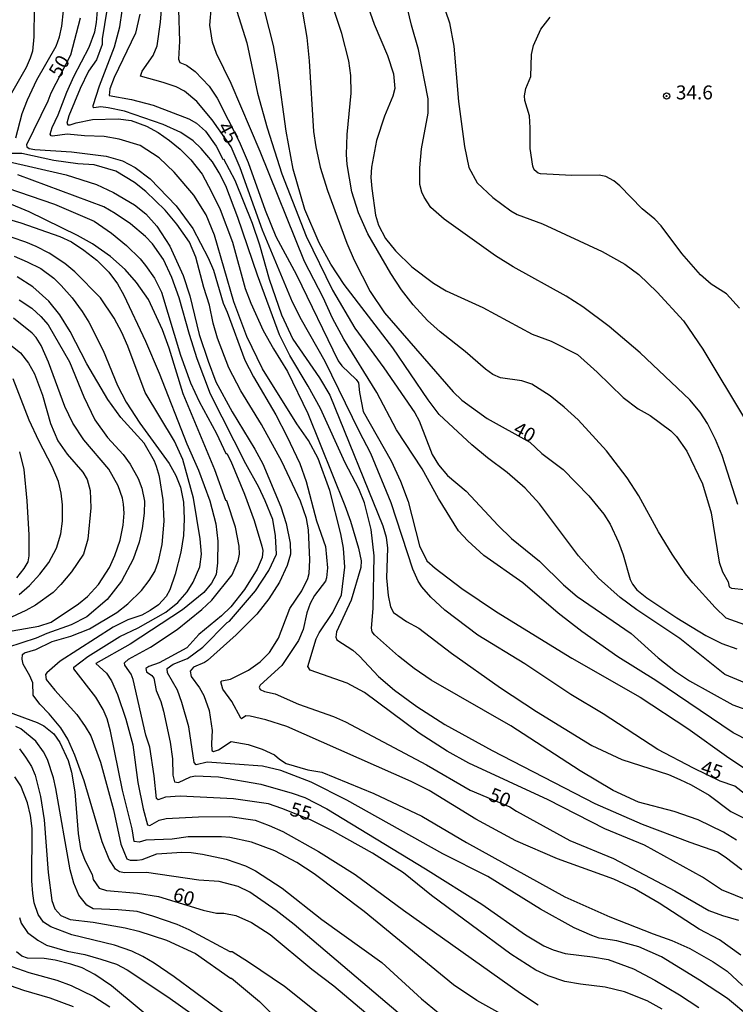
# Model space of a CAD drawing. Units: millimetres. Extents: x 195184 to 197594, y 1654894 to 1657669.
# Drawn here: x 196499 to 196627, y 1656787 to 1656964 of the extents above; entities that cross this region are included whole.
import ezdxf
from ezdxf.enums import TextEntityAlignment as Align

# ---------------------------------------------------------------- set-up
doc = ezdxf.new("R2010")
doc.units = ezdxf.units.MM
for name, color, linetype in [('IMAGEM', 7, 'Continuous'), ('V-CURVA_DE_NIVEL', 4, 'Continuous'), ('V-CURVA_MESTRA', 1, 'Continuous'), ('V-PONTO_DE_APARELHO', 4, 'Continuous'), ('V-TEXTO_DE_ALTIMETRIA', 2, 'Continuous')]:
    doc.layers.add(name, color=color, linetype=linetype)
picture_1 = doc.add_image_def('image1.jpg', size_in_pixel=(4016, 4623))

# ---------------------------------------------------------------- blocks, each defined once
blk = doc.blocks.new('805')
at = {"color": 0, "linetype": 'ByBlock', "lineweight": -2}
for radius in [0.562, 0.0806]:
    blk.add_circle((0, 0), radius, dxfattribs=at)

msp = doc.modelspace()

# ---------------------------------------------------------------- linework, layer by layer
at = {"layer": 'V-CURVA_DE_NIVEL'}
for points in [[(196629.88, 1656854.98), (196625.7, 1656856.49), (196623.7, 1656858.36), (196619.69, 1656862.82), (196618.41, 1656864.41), (196616, 1656867.97), (196613.56, 1656871.96), (196610.04, 1656878.43), (196607.92, 1656881.61), (196604.21, 1656886.5), (196599.17, 1656892.03), (196596.66, 1656894.32), (196594.13, 1656896.36), (196590.83, 1656898.44), (196589.07, 1656899.06), (196585.21, 1656899.55), (196583.88, 1656900.18), (196582.53, 1656901.14), (196578.91, 1656904.29), (196574.42, 1656907.81), (196572.13, 1656909.87), (196569.55, 1656912.66), (196567.49, 1656915.36), (196565.56, 1656918.28), (196561.45, 1656925.4), (196559.77, 1656929.17), (196558.6, 1656932.95), (196557.76, 1656937.84), (196557.63, 1656939.64), (196557.72, 1656943.24), (196558.44, 1656950.62), (196558.4, 1656953.79), (196558.02, 1656956.45), (196556.77, 1656961.34), (196551.84, 1656976.35)], [(196558.74, 1656973.91), (196562.58, 1656963.01), (196564.94, 1656957.4), (196566.02, 1656954.09), (196566.27, 1656951.48), (196565.93, 1656950.1), (196564.45, 1656946.5), (196562.97, 1656942.13), (196562.11, 1656937.37), (196562, 1656935.52), (196562.13, 1656933.51), (196562.8, 1656928.72), (196563.33, 1656926.94), (196564.62, 1656924.54), (196566.42, 1656922.37), (196569.3, 1656919.46), (196573.2, 1656916.54), (196575.47, 1656915.17), (196582.08, 1656912.19), (196590.92, 1656907.38), (196594.3, 1656906.12), (196599.06, 1656903.74), (196602.58, 1656900.59), (196607.23, 1656896.02), (196609.89, 1656894), (196612.06, 1656892.82), (196615.77, 1656890.06), (196616.76, 1656889.05), (196618.62, 1656886.45), (196621.45, 1656880.58), (196623, 1656875.39), (196624.41, 1656866.53), (196625.05, 1656864.8), (196626.02, 1656863.01), (196626.25, 1656862.11), (196626.64, 1656861.85), (196628.96, 1656861.6)], [(196629.89, 1656805.69), (196624.84, 1656807.75), (196621.47, 1656810.02), (196611.03, 1656815.77), (196603.95, 1656818.71), (196593.79, 1656823.87), (196579.53, 1656830.46), (196575.69, 1656832.6), (196570.63, 1656835.84), (196560.87, 1656843.16), (196557.76, 1656844.83), (196551.09, 1656847.14), (196550.68, 1656847.81), (196552.2, 1656852.74), (196552.7, 1656853.82), (196555.14, 1656857.46), (196556.69, 1656860.68), (196557.29, 1656865.61), (196557.09, 1656869.04), (196556.6, 1656871.62), (196554.63, 1656879.34), (196552.53, 1656885.13), (196550.81, 1656888.34), (196548.71, 1656891.34), (196542.57, 1656901.21), (196539.74, 1656907), (196537.43, 1656913.22), (196533.98, 1656925.19), (196532.45, 1656928.83), (196530.27, 1656932.31), (196526.71, 1656936.49), (196524, 1656939.02), (196520.64, 1656941.27), (196516.84, 1656942.36), (196514.14, 1656942.83), (196510.67, 1656942.96), (196507.54, 1656943.28), (196504.92, 1656942.92), (196504.66, 1656942.98), (196504.49, 1656943.29), (196504.83, 1656944.49), (196505.95, 1656946.76), (196507.47, 1656950.79), (196508.75, 1656953.62), (196511.46, 1656958.85), (196512.47, 1656961.6), (196512.81, 1656963.32), (196513.62, 1656973.39)], [(196627.8, 1656876.85), (196624.95, 1656885.64), (196623.79, 1656888.51), (196622.35, 1656891.39), (196621.02, 1656893.4), (196619.18, 1656895.63), (196610.28, 1656904.08), (196604.73, 1656908.78), (196599.97, 1656912.32), (196596.98, 1656914.23), (196587.48, 1656919.48), (196584.31, 1656921.43), (196575.13, 1656928.06), (196572.75, 1656930.11), (196571.53, 1656931.96), (196571.12, 1656932.86), (196570.78, 1656934.24), (196570.78, 1656937.24), (196571.08, 1656940.64), (196572.28, 1656947.02), (196572.28, 1656949.63), (196570.52, 1656958.47), (196569.25, 1656962.8), (196567.52, 1656970.09)], [(196573.31, 1656971.34), (196576.1, 1656963.23), (196576.87, 1656959.03), (196577.68, 1656949.12), (196578.75, 1656941.05), (196579.53, 1656937.28), (196581.05, 1656934.54), (196583.88, 1656931.89), (196587.06, 1656929.53), (196588.21, 1656928.85), (196592.76, 1656927.22), (196603.44, 1656922.22), (196607.51, 1656919.97), (196610, 1656918.11), (196613.34, 1656914.95), (196618.02, 1656909.79), (196621.49, 1656904.73), (196629.15, 1656891.99)], [(196498.33, 1656942.6), (196499.47, 1656946.97), (196500.43, 1656949.42), (196502.11, 1656953.02), (196505.54, 1656959.03), (196506.18, 1656960.74), (196506.59, 1656962.67), (196507.19, 1656968.2)], [(196515.06, 1656968.12), (196513.84, 1656960.4), (196513.8, 1656959.37), (196512.77, 1656956.58), (196511.37, 1656954.57), (196509.87, 1656951.48), (196507.81, 1656946.59), (196507.49, 1656945.22), (196507.64, 1656944.93), (196508.07, 1656944.95), (196509.12, 1656945.32), (196512.08, 1656945.88), (196516.67, 1656946), (196518.99, 1656945.75), (196521.73, 1656944.72), (196523.83, 1656943.6), (196525.89, 1656942.12), (196527.82, 1656940.56), (196529.71, 1656938.7), (196531.72, 1656936.1), (196533.44, 1656932.91), (196534.94, 1656929.77), (196537.15, 1656923.93), (196539.42, 1656915.62), (196540.47, 1656912.96), (196542.7, 1656908.07), (196544.5, 1656904.77), (196547.02, 1656900.69), (196550.66, 1656893.15), (196557.31, 1656876.65), (196558.34, 1656873.87), (196559.75, 1656869.04), (196560.23, 1656866.73), (196560.18, 1656865.57), (196558.47, 1656859.67), (196555.83, 1656853.99), (196555.68, 1656853.09), (196555.91, 1656852.61), (196558.75, 1656850.7), (196559.93, 1656849.65), (196563.38, 1656846.01), (196566.21, 1656843.58), (196570.22, 1656840.6), (196575.26, 1656837.41), (196583.75, 1656832.75), (196602.15, 1656823.23), (196610.64, 1656819.54), (196619.18, 1656816.28), (196624.11, 1656814.57), (196625.49, 1656813.69), (196628.49, 1656811.37)], [(196629.01, 1656844.9), (196625.44, 1656846.39), (196617.38, 1656852.85), (196609.66, 1656857.99), (196606.68, 1656860.2), (196602.79, 1656863.64), (196599.23, 1656867.67), (196592.24, 1656876.98), (196589.67, 1656879.8), (196586.45, 1656882.62), (196582.91, 1656885.21), (196580.08, 1656887.53), (196574.21, 1656892.97), (196572.25, 1656895.63), (196565.95, 1656904.98), (196557.2, 1656916.31), (196554.8, 1656919.95), (196552.7, 1656923.77), (196550.12, 1656929.77), (196548.04, 1656937.02), (196546.8, 1656943.8), (196545.32, 1656954.69), (196544.5, 1656959.15), (196542.25, 1656968.12)], [(196501.61, 1656965.89), (196501.53, 1656960.74), (196501.31, 1656958.17), (196500.93, 1656956.92), (196500.16, 1656955.25), (196497.3, 1656950.21)], [(196627.54, 1656816.63), (196625.18, 1656818.08), (196620.66, 1656820.3), (196616.39, 1656821.79), (196609.96, 1656823.47), (196605.41, 1656825.55), (196599.49, 1656829.08), (196587.06, 1656837.13), (196572.79, 1656845.34), (196569.77, 1656847.44), (196566.92, 1656849.67), (196562.63, 1656853.47), (196562.24, 1656853.99), (196562.09, 1656854.67), (196562.41, 1656858.23), (196562.58, 1656867.65), (196562.03, 1656872.39), (196560.85, 1656877.15), (196559.82, 1656879.68), (196557.39, 1656884.31), (196552.93, 1656894.09), (196550.77, 1656898.08), (196547.44, 1656903.57), (196545.58, 1656907.3), (196541.67, 1656917.98), (196538.16, 1656928.34), (196535.97, 1656934.02), (196534.77, 1656936.34), (196533.57, 1656938.31), (196531.53, 1656940.71), (196530.1, 1656942.06), (196527.91, 1656943.56), (196524.76, 1656945), (196517.79, 1656947.42), (196514.87, 1656948.02), (196513.58, 1656948.15), (196512.3, 1656948.02), (196512.21, 1656948.13), (196512.17, 1656948.43), (196513.32, 1656951.95), (196516, 1656958.94), (196516.99, 1656962.5), (196517.4, 1656965.39)], [(196520.57, 1656964.82), (196519.78, 1656961.39), (196515.94, 1656953.41), (196515.21, 1656951.39), (196515.08, 1656950.21), (196519.07, 1656949.5), (196522.98, 1656948.49), (196529.37, 1656946.05), (196530.7, 1656945.23), (196532.32, 1656943.82), (196534.25, 1656941.14), (196535.47, 1656938.82), (196535.58, 1656938.84), (196537.6, 1656935.01), (196540.73, 1656927.29), (196542.02, 1656923.43), (196543.76, 1656917.27), (196545.94, 1656910.86), (196548.02, 1656906.53), (196552.76, 1656899.58), (196554.63, 1656896.45), (196564.15, 1656873.03), (196564.71, 1656871.01), (196564.99, 1656869), (196564.81, 1656863.68), (196565.07, 1656860.51), (196565.5, 1656858.53), (196566.04, 1656857.5), (196568.35, 1656855.89), (196570.59, 1656854.65), (196576.42, 1656850.17), (196585.25, 1656843.99), (196591.69, 1656839.7), (196601.6, 1656833.65), (196606.96, 1656831.1), (196615.32, 1656828.44), (196617.38, 1656827.56), (196619.43, 1656826.6), (196622.61, 1656824.73), (196626.55, 1656821.77), (196629.03, 1656820.55)], [(196527.52, 1656965.59), (196527.69, 1656959.93), (196527.5, 1656956.71), (196527.75, 1656956.13), (196528.94, 1656955.65), (196530.48, 1656954.5), (196533.01, 1656951.91), (196534.43, 1656949.76), (196538.39, 1656941.98), (196540, 1656938.18), (196543.02, 1656929.62), (196544.93, 1656924.93), (196548.67, 1656918.07), (196556.15, 1656902.62), (196556.75, 1656901.7), (196559.37, 1656899.25), (196559.77, 1656898.68), (196559.92, 1656896.92), (196560.63, 1656893.53), (196565.61, 1656884.7), (196567.32, 1656881.05), (196568.7, 1656877.41), (196570.73, 1656869.47), (196572.04, 1656866.75), (196573.52, 1656865.44), (196578.31, 1656861.81), (196584.52, 1656857.61), (196598.04, 1656849.31), (196610.26, 1656842.28), (196618.84, 1656836.66), (196626.19, 1656831.4), (196629.89, 1656828.97)], [(196629.89, 1656834.38), (196626.96, 1656835.88), (196613.07, 1656845.26), (196606.29, 1656849.52), (196599.79, 1656854.05), (196595.59, 1656857.35), (196589.22, 1656862.78), (196582.25, 1656867.69), (196579.35, 1656870.33), (196577.68, 1656872.13), (196574.1, 1656877.92), (196571.18, 1656883.24), (196566.59, 1656890.27), (196563.06, 1656896.92), (196557.16, 1656906.53), (196555.12, 1656910.26), (196553.43, 1656913.99), (196550.06, 1656920.46), (196542.13, 1656940.17), (196536.92, 1656952.36), (196534.28, 1656957.74), (196533.59, 1656959.8), (196533.1, 1656962.8), (196533.4, 1656966.27)], [(196537.97, 1656965.33), (196539.77, 1656959.67), (196541.63, 1656950.62), (196543.37, 1656944.4), (196546.01, 1656936.17), (196550.4, 1656925.01), (196555.12, 1656915.32), (196559.09, 1656908.5), (196564.32, 1656901.34), (196569.85, 1656893.29), (196570.63, 1656891.86), (196572.98, 1656885.81), (196574.14, 1656883.97), (196575.73, 1656882.04), (196579.08, 1656879.27), (196584.8, 1656873.09), (196587.2, 1656870.73), (196592.24, 1656866.68), (196596.55, 1656862.43), (196599, 1656860.33), (196608.63, 1656853.7), (196613.52, 1656849.33), (196616.58, 1656846.91), (196619.09, 1656845.21), (196626.9, 1656840.92), (196629.88, 1656839.85)], [(196496.21, 1656938.56), (196507.36, 1656935.97), (196512.77, 1656934.25), (196515.86, 1656932.82), (196519.63, 1656930.61), (196521.64, 1656928.98), (196523.62, 1656926.77), (196525.94, 1656923.19), (196528.33, 1656917.94), (196529.52, 1656914.29), (196531.23, 1656907.34), (196532.8, 1656902.54), (196534.21, 1656898.85), (196537.13, 1656893.45), (196541.18, 1656886.76), (196542.6, 1656884.14), (196545.86, 1656876.42), (196546.78, 1656873.46), (196547.49, 1656869.9), (196547.55, 1656867.93), (196546.95, 1656865.91), (196545.6, 1656862.95), (196543.71, 1656859.91), (196541.57, 1656857.18), (196537.86, 1656853.47), (196532.71, 1656848.86), (196532.18, 1656848.49), (196530.18, 1656847.7), (196529.58, 1656846.95), (196529.79, 1656846.03), (196531.29, 1656843.99), (196532.05, 1656842.58), (196532.97, 1656839.88), (196533.55, 1656836.32), (196533.4, 1656834), (196533.48, 1656832.76), (196533.78, 1656832.56), (196534.66, 1656832.88), (196536.96, 1656834.32), (196539.96, 1656833.82), (196542.51, 1656832.95), (196544.72, 1656831.98), (196545.58, 1656831.17), (196546.78, 1656830.39), (196550.68, 1656829.26), (196553.17, 1656828.83), (196562.52, 1656825.03), (196571.14, 1656820.98), (196579.16, 1656816.22), (196596.75, 1656806.5), (196604.81, 1656802.9), (196612.57, 1656799.83), (196615.92, 1656798.66), (196619.18, 1656797.2), (196623.38, 1656794.82), (196625.85, 1656793.17), (196628.59, 1656790.59)], [(196628.34, 1656796), (196624.5, 1656798.8), (196620.85, 1656800.67), (196613.65, 1656805.37), (196609.27, 1656807.92), (196605.56, 1656809.64), (196595.46, 1656813.28), (196587.96, 1656816.56), (196580.79, 1656820.42), (196572.43, 1656825.57), (196569.21, 1656827.2), (196546.89, 1656837.02), (196543.14, 1656838.22), (196540.35, 1656838.89), (196539.58, 1656838.95), (196538.78, 1656838.43), (196538.67, 1656838.54), (196537.08, 1656841.55), (196535.45, 1656843.74), (196535.07, 1656845.04), (196535.26, 1656845.21), (196536.83, 1656845.53), (196540.02, 1656847.12), (196542.11, 1656848.66), (196543.82, 1656850.32), (196545.41, 1656852.87), (196547.48, 1656858.19), (196549.59, 1656861.36), (196550.68, 1656863.59), (196550.94, 1656864.5), (196551.05, 1656866.94), (196550.81, 1656872.34), (196550.45, 1656874.36), (196549.37, 1656877.45), (196546.03, 1656884.57), (196542.36, 1656891.22), (196538.67, 1656897.26), (196536.51, 1656901.34), (196534.49, 1656906.68), (196533.73, 1656909.36), (196533.08, 1656912.62), (196532.05, 1656915.79), (196530.59, 1656921.24), (196529.45, 1656923.9), (196527.22, 1656927.16), (196525.08, 1656929.65), (196521.64, 1656932.97), (196519.61, 1656934.62), (196516.26, 1656936.63), (196512.38, 1656937.77), (196509.42, 1656937.98), (196505.13, 1656938.58), (196499.39, 1656939.83), (196497.09, 1656939.79)], [(196629.9, 1656784.93), (196625.91, 1656788.26), (196620.89, 1656791.56), (196614.12, 1656795.7), (196610, 1656797.52), (196606.1, 1656798.61), (196602.92, 1656799.1), (196601.6, 1656799.53), (196598.44, 1656800.94), (196592.37, 1656804.27), (196582.96, 1656810.15), (196574.89, 1656814.22), (196557.68, 1656823.81), (196551.28, 1656827.07), (196545.84, 1656829.13), (196542.53, 1656829.9), (196532.63, 1656830.63), (196530.65, 1656830.16), (196530.29, 1656830.59), (196529.32, 1656837), (196528.12, 1656841.35), (196527.31, 1656843.56), (196525.55, 1656846.65), (196525.44, 1656847.46), (196526.54, 1656848.24), (196529.09, 1656849.26), (196531.85, 1656851.24), (196536.23, 1656855.68), (196536.66, 1656855.96), (196541.29, 1656861.36), (196543.67, 1656865.01), (196545.06, 1656867.97), (196544.89, 1656871.23), (196544.38, 1656874.15), (196543.05, 1656877.53), (196541.89, 1656879.98), (196539.57, 1656884.14), (196533.22, 1656896.62), (196530.87, 1656902.97), (196529.45, 1656907.34), (196527.61, 1656913.95), (196526.32, 1656917.55), (196524.78, 1656920.77), (196522.85, 1656923.6), (196521.58, 1656924.93), (196518.88, 1656927.2), (196516.15, 1656929.07), (196514.12, 1656930.22), (196498.7, 1656935.97)], [(196494.58, 1656934.34), (196505.26, 1656930.74), (196512.38, 1656927.65), (196515.47, 1656925.53), (196518.17, 1656923.3), (196520.63, 1656920.9), (196521.6, 1656919.74), (196523.19, 1656917.47), (196524.43, 1656914.93), (196527.86, 1656903.65), (196529.66, 1656898.68), (196531.21, 1656895.33), (196534.3, 1656889.59), (196536.01, 1656886), (196536.16, 1656885.98), (196536.87, 1656884.61), (196539.34, 1656878.73), (196541.07, 1656873.97), (196542.45, 1656869.38), (196542.62, 1656868.61), (196542.49, 1656867.33), (196541.61, 1656865.27), (196539.31, 1656861.62), (196536.85, 1656858.53), (196535.2, 1656856.9), (196531.12, 1656853.54), (196529, 1656851.15), (196524.05, 1656848.45), (196522.16, 1656847.83), (196521.66, 1656847.42), (196521.77, 1656846.86), (196522.7, 1656846.18), (196523.06, 1656845.7), (196523.47, 1656843.52), (196524.3, 1656841.55), (196524.82, 1656839.79), (196526.02, 1656834.21), (196526.45, 1656831.26), (196526.49, 1656828.34), (196526.79, 1656827.09), (196527.52, 1656827), (196529.62, 1656828.03), (196530.57, 1656828.21), (196534.64, 1656828.04), (196542.23, 1656826.68), (196547.9, 1656825.1), (196550.14, 1656824.33), (196554.12, 1656822.27), (196571.79, 1656811.54), (196581.87, 1656805.17), (196589.71, 1656799.66), (196593.02, 1656797.71), (196594.69, 1656796.96), (196596.83, 1656796.34), (196601.72, 1656795.74), (196604.55, 1656795.22), (196609.06, 1656793.55), (196612.88, 1656791.54), (196617.34, 1656788.94), (196620.81, 1656786.65)], [(196495.57, 1656928.42), (196499.22, 1656927.39), (196506.25, 1656924.95), (196508.31, 1656923.94), (196510.54, 1656922.5), (196512.83, 1656920.68), (196515.02, 1656918.54), (196516.54, 1656916.44), (196517.7, 1656914.42), (196521.58, 1656906.14), (196524.05, 1656900.44), (196528.98, 1656887.74), (196531.06, 1656883.02), (196533.12, 1656877.53), (196534.17, 1656873.37), (196534.56, 1656870.29), (196534.49, 1656866.38), (196534.25, 1656864.28), (196533.42, 1656862.74), (196532.04, 1656861.06), (196528.23, 1656857.97), (196518.86, 1656851.8), (196512.65, 1656848.31), (196514.57, 1656846.61), (196515.51, 1656845.21), (196516.54, 1656842.77), (196518.08, 1656838.33), (196519.29, 1656833.74), (196520.23, 1656826.97), (196521.17, 1656822.29), (196521.94, 1656819.39), (196522.38, 1656819.28), (196524, 1656820.25), (196525.29, 1656820.51), (196531.08, 1656820.85), (196536.68, 1656820.89), (196541.25, 1656820.21), (196543.74, 1656819.31), (196546.22, 1656818.19), (196552.61, 1656814.63), (196559.18, 1656810.51), (196567.84, 1656804.12), (196588.81, 1656789.24), (196591.99, 1656787.14)], [(196587.44, 1656784.33), (196580.96, 1656787.87), (196576.78, 1656790.72), (196560.78, 1656803.85), (196551.8, 1656810.62), (196548.71, 1656812.64), (196544.78, 1656814.76), (196540.56, 1656816.3), (196536.68, 1656817.12), (196535.2, 1656817.25), (196529.24, 1656817.25), (196526.36, 1656816.86), (196521.62, 1656816.63), (196520.45, 1656816.28), (196519.57, 1656816.39), (196519.16, 1656818.69), (196517.44, 1656825.64), (196515.3, 1656836.21), (196514.7, 1656838.42), (196513.97, 1656840.09), (196512.66, 1656842.32), (196508.73, 1656847.4), (196508.73, 1656847.66), (196511.22, 1656849.57), (196516.97, 1656853.17), (196520.27, 1656854.75), (196525.25, 1656857.54), (196527.35, 1656859.26), (196529.02, 1656861.21), (196530.14, 1656862.95), (196531.34, 1656865.65), (196531.59, 1656867.97), (196531.4, 1656870.71), (196530.2, 1656878.01), (196528.25, 1656884.91), (196526.75, 1656888.21), (196521.52, 1656896.92), (196521.52, 1656896.92), (196518.43, 1656905.24), (196517.34, 1656907.69), (196515.94, 1656910.26), (196513.49, 1656913.91), (196508.91, 1656918.58), (196507.1, 1656920.08), (196504.32, 1656921.92), (196502, 1656923.14), (196500.12, 1656923.9), (196495.14, 1656925.59)], [(196498.06, 1656921.37), (196500.37, 1656920.4), (196502.82, 1656919.2), (196505.13, 1656917.44), (196506.46, 1656916.16), (196508.41, 1656913.91), (196510.24, 1656911.46), (196511.39, 1656909.57), (196513.97, 1656904.47), (196516.56, 1656898.2), (196518.13, 1656895.2), (196520.57, 1656891.43), (196525.85, 1656884.18), (196527.01, 1656882.04), (196527.86, 1656879.94), (196528.42, 1656877.28), (196528.53, 1656874.27), (196528.38, 1656871.27), (196527.91, 1656868.31), (196526.88, 1656864.39), (196525.93, 1656861.54), (196525.29, 1656860.38), (196523.92, 1656858.87), (196522.44, 1656857.82), (196520.92, 1656857.01), (196518.43, 1656856.15), (196515.77, 1656854.84), (196506.29, 1656848.73), (196503.86, 1656846.65), (196503.67, 1656846.37), (196503.78, 1656845.49), (196505.3, 1656843.56), (196509.25, 1656839.19), (196510.79, 1656837.05), (196511.76, 1656835.37), (196513.49, 1656830.65), (196515.85, 1656822.08), (196517.16, 1656815.94), (196518.23, 1656813.33), (196518.86, 1656813.04), (196520.06, 1656813.04), (196521, 1656813.19), (196523.62, 1656814.18), (196528.12, 1656814.5), (196529.75, 1656814.42), (196531.77, 1656814.16), (196536.06, 1656813.22), (196539.49, 1656812.04), (196541.33, 1656811.18), (196546.09, 1656808.07), (196553.21, 1656802.45), (196563.94, 1656794.69), (196571.05, 1656788.19), (196574.1, 1656785.68)], [(196568.05, 1656784.65), (196548.22, 1656801.55), (196544.98, 1656804.06), (196540.26, 1656807.34), (196538.22, 1656808.33), (196534.77, 1656809.21), (196531.13, 1656809.48), (196521.78, 1656810.86), (196517.79, 1656810.81), (196516.93, 1656810.98), (196516.22, 1656811.46), (196515.06, 1656813.24), (196513.84, 1656816.37), (196510.58, 1656827.31), (196508.91, 1656831.9), (196507.64, 1656834.77), (196506.4, 1656836.77), (196504.32, 1656839.34), (196502.62, 1656841.05), (196501.42, 1656842.66), (196501.36, 1656844.85), (196500.84, 1656846.1), (196499.62, 1656848.24), (196499.45, 1656849.14), (196499.53, 1656849.98), (196499.9, 1656850.23), (196501.92, 1656850.87), (196504.85, 1656852.27), (196508.18, 1656853.23), (196511.55, 1656854.58), (196516.43, 1656857.46), (196516.43, 1656857.46), (196518.43, 1656859.04), (196520.85, 1656861.45), (196522.24, 1656863.25), (196523.23, 1656864.84), (196523.92, 1656866.68), (196524.56, 1656869.69), (196524.9, 1656873.85), (196524.76, 1656877.71), (196524.09, 1656881.87), (196523.55, 1656883.67), (196523.19, 1656884.61), (196521.32, 1656887.83), (196517.18, 1656892.46), (196514.82, 1656895.68), (196511.05, 1656902.07), (196508.09, 1656907.86), (196506.25, 1656910.86), (196504.23, 1656913.35), (196501.38, 1656915.88), (196498.59, 1656917.66)], [(196497.67, 1656854.2), (196502.47, 1656855.03), (196504.66, 1656855.76), (196509.59, 1656859.02), (196511.18, 1656860.37), (196513.13, 1656862.52), (196515.1, 1656865.57), (196516.07, 1656867.71), (196517.01, 1656870.46), (196517.57, 1656873.16), (196517.74, 1656875.3), (196517.66, 1656876.89), (196517.48, 1656878.01), (196516.69, 1656880.19), (196515, 1656883.2), (196510.54, 1656888.43), (196508.56, 1656891.43), (196507.1, 1656894.43), (196504.17, 1656902.37), (196502.9, 1656905.37), (196501.96, 1656906.79), (196501.25, 1656907.56), (196497.89, 1656910.26)], [(196496.3, 1656906.31), (196499.19, 1656904.06), (196500.63, 1656902.2), (196501.66, 1656900.27), (196503.1, 1656896.49), (196504.55, 1656891.36), (196505.86, 1656888.3), (196507.55, 1656885.9), (196510.36, 1656882.68), (196511.14, 1656881.31), (196511.63, 1656879.38), (196511.8, 1656876.25), (196511.22, 1656870.63), (196510.49, 1656867.97), (196508.31, 1656864.79), (196506.42, 1656862.48), (196505.05, 1656861.1), (196501.83, 1656858.83), (196500.11, 1656857.86), (196494.15, 1656855.12)], [(196498.91, 1656860.74), (196500.76, 1656862.35), (196502.62, 1656864.36), (196504.25, 1656866.43), (196505.65, 1656869), (196506.38, 1656871.57), (196506.68, 1656873.85), (196506.72, 1656876.8), (196506.46, 1656878.91), (196505.97, 1656880.97), (196504.85, 1656883.67), (196502.43, 1656888.3), (196500.71, 1656891.99), (196500.71, 1656891.99), (196497.86, 1656899.37)], [(196498.98, 1656886.28), (196499.79, 1656883.11), (196500.31, 1656877.49), (196500.65, 1656871.4), (196500.67, 1656867.67), (196500.46, 1656866.55), (196499.75, 1656865.35), (196498.46, 1656863.68)], [(196553.34, 1656784.94), (196546.48, 1656790.38), (196540.04, 1656794.78), (196537.09, 1656796.6), (196536.76, 1656796.64), (196529.41, 1656800.59), (196527.24, 1656801.51), (196522.89, 1656803.05), (196520.1, 1656803.85), (196516.67, 1656804.17), (196512.21, 1656804.32), (196511.07, 1656804.98), (196509.65, 1656806.81), (196508.73, 1656808.95), (196508.07, 1656811.31), (196505.52, 1656825.89), (196505.11, 1656827.82), (196504, 1656831.13), (196503.29, 1656832.5), (196501.93, 1656834.43), (196499.24, 1656836.61), (196498.36, 1656837.06)], [(196498.96, 1656833.03), (196500.09, 1656831.56), (196501.14, 1656829.84), (196501.77, 1656828.34), (196502.73, 1656824.48), (196503.4, 1656820.32), (196504.12, 1656810.84), (196504.81, 1656805.82), (196505.35, 1656804.32), (196506.42, 1656803.16), (196508.05, 1656802.45), (196512.17, 1656801.94), (196517.92, 1656800.91), (196520.4, 1656800.31), (196525.34, 1656798.72), (196525.34, 1656798.72), (196530.53, 1656796.32), (196536.83, 1656791.88), (196537.02, 1656791.88), (196542.02, 1656787.72), (196546.2, 1656783.54)], [(196538.39, 1656783.56), (196526.73, 1656792.16), (196523.15, 1656794.58), (196521.09, 1656795.78), (196519.14, 1656796.73), (196516.02, 1656797.8), (196508.39, 1656799.7), (196504.58, 1656801.08), (196503.31, 1656801.92), (196502.34, 1656803.33), (196501.61, 1656805.43), (196501.38, 1656807.06), (196501.23, 1656809.34), (196501.25, 1656818.73), (196500.95, 1656821.09), (196500.41, 1656823.36), (196499.21, 1656826.37), (196498.18, 1656828)], [(196498.97, 1656802.78), (196499.3, 1656801.75), (196500.44, 1656800.09), (196502.26, 1656798.73), (196503.82, 1656797.84), (196507.54, 1656796.75), (196507.54, 1656796.75), (196510.71, 1656796.12), (196513.58, 1656795.33), (196516.37, 1656794.39), (196518.3, 1656793.4), (196525.59, 1656788.55), (196530.1, 1656785.32)], [(196497.63, 1656794), (196500.67, 1656792.89), (196505.69, 1656791.56), (196508.27, 1656790.57), (196512.3, 1656788.64), (196515.17, 1656786.75)], [(196508.65, 1656786.75), (196504.49, 1656788.34), (196499.77, 1656789.67), (196497.37, 1656790.51)]]:
    msp.add_lwpolyline(points, dxfattribs=at)
at = {"layer": 'V-CURVA_MESTRA'}
for points in [[(196629.17, 1656824.82), (196627.25, 1656826.31), (196624.63, 1656827.25), (196619.83, 1656829.57), (196613.41, 1656832.92), (196603.65, 1656839.29), (196597.85, 1656842.79), (196589.58, 1656848.28), (196581.14, 1656853.39), (196575.24, 1656857.88), (196572.73, 1656860.21), (196571.12, 1656862.09), (196570.47, 1656863.12), (196569.53, 1656865.26), (196565.61, 1656877.15), (196562, 1656886.02), (196559.88, 1656890.01), (196553.79, 1656902.49), (196549.53, 1656909.95), (196547.96, 1656913.17), (196542.53, 1656926.04), (196538.54, 1656937.24), (196536.93, 1656940.98), (196533.51, 1656945.82), (196530.78, 1656949.11), (196528.59, 1656950.97), (196527.07, 1656951.75), (196524.73, 1656952.57), (196520.66, 1656953.68), (196520.98, 1656954.6), (196522.93, 1656957.36), (196523.66, 1656959.11), (196524.29, 1656963.36), (196525.69, 1656980.81)], [(196549.72, 1656965.14), (196550.48, 1656960.62), (196550.93, 1656956.44), (196551.7, 1656943.78), (196552.12, 1656941), (196552.91, 1656937.36), (196554.19, 1656933.18), (196557.69, 1656923.74), (196559.01, 1656920.67), (196561.85, 1656915.07), (196564.44, 1656911.24), (196576.77, 1656897.06), (196578.3, 1656895.58), (196582.86, 1656892.25), (196590.51, 1656888.02), (196592.65, 1656886.02), (196596.44, 1656883.14), (196601.09, 1656878.41), (196603.74, 1656875.11), (196604.87, 1656873.3), (196606.39, 1656870.07), (196607.19, 1656867.85), (196608.45, 1656863.43), (196608.89, 1656862.54), (196609.69, 1656861.54), (196611.45, 1656860.13), (196616.86, 1656856.5), (196622.06, 1656853.35), (196624.92, 1656851.93), (196627.59, 1656850.96)], [(196509.85, 1656964.09), (196508.11, 1656957.45), (196504.59, 1656950.62), (196504.07, 1656949.22), (196500.25, 1656941.38), (196500.33, 1656941), (196500.75, 1656940.72), (196501.71, 1656940.52), (196508.33, 1656940.09), (196514.52, 1656939.33), (196517.44, 1656938.52), (196519.71, 1656937.3), (196522.39, 1656935.24), (196527.06, 1656930.43), (196530.09, 1656926.35), (196532.81, 1656921.11), (196533.76, 1656918.89), (196535.52, 1656912.95), (196536.24, 1656911.38), (196539.39, 1656902.75), (196540.92, 1656899.74), (196544.93, 1656892.93), (196546.93, 1656889.11), (196549.23, 1656884.18), (196550.4, 1656880.97), (196552.23, 1656873.93), (196553.87, 1656869.33), (196554.22, 1656865.49), (196554.06, 1656863.73), (196553.86, 1656863.1), (196551.89, 1656860.54), (196551.11, 1656859.09), (196550.52, 1656857.44), (196549.85, 1656854.45), (196549.04, 1656852.48), (196546, 1656848), (196542.12, 1656844.47), (196541.94, 1656844.11), (196542.16, 1656843.69), (196542.91, 1656843.32), (196544.81, 1656842.87), (196549, 1656841.07), (196555.27, 1656838.82), (196557.42, 1656837.86), (196571.95, 1656830.15), (196579.8, 1656825.65), (196586.88, 1656822.66), (196588.12, 1656821.85), (196597.64, 1656816.6), (196605.48, 1656813.34), (196616.48, 1656807.59), (196622.56, 1656804.02), (196625.02, 1656803.12), (196627.88, 1656802.31)], [(196628.1, 1656912.06), (196625.76, 1656914.66), (196623.02, 1656916.38), (196621.07, 1656918.04), (196617.71, 1656921.89), (196614.05, 1656926.84), (196612.88, 1656928.05), (196610.6, 1656929.87), (196606.61, 1656934), (196605.53, 1656934.9), (196604.12, 1656935.7), (196602.92, 1656935.93), (196598, 1656935.84), (196592.41, 1656936.16), (196591.98, 1656936.3), (196591.29, 1656936.85), (196591, 1656937.52), (196590.53, 1656940.72), (196590.57, 1656944.43), (196590.41, 1656946.54), (196589.57, 1656949.29), (196589.5, 1656950.14), (196589.76, 1656951.46), (196590.65, 1656953.59), (196590.81, 1656957.54), (196591.17, 1656959.16), (196592.47, 1656962.08), (196594.13, 1656964.25)], [(196614.24, 1656786.33), (196611.54, 1656787.84), (196607.46, 1656789.43), (196603.99, 1656790.27), (196599.56, 1656790.81), (196596.79, 1656791.33), (196593.78, 1656792.3), (196591.56, 1656793.34), (196587.08, 1656796.22), (196572.88, 1656806.72), (196567.82, 1656810.8), (196562.27, 1656814.35), (196555.11, 1656818.3), (196551.18, 1656820.29), (196546, 1656822.34), (196543.63, 1656823.16), (196537.34, 1656824.07), (196527.79, 1656824.52), (196525.19, 1656824.34), (196523.83, 1656823.91), (196523.53, 1656824.14), (196523.16, 1656828.2), (196522.35, 1656833.34), (196521.66, 1656835.47), (196519.38, 1656845.49), (196519.02, 1656846.44), (196517.89, 1656848.02), (196517.79, 1656848.45), (196518.56, 1656849.09), (196522.5, 1656851.26), (196527.23, 1656854.45), (196531.69, 1656858.01), (196533.47, 1656859.71), (196537.13, 1656864.23), (196538.2, 1656866.73), (196538.42, 1656867.96), (196538.35, 1656869.37), (196537.74, 1656872.78), (196536.17, 1656877.52), (196535.99, 1656877.58), (196533.99, 1656883.05), (196528.36, 1656896.7), (196525.8, 1656904.9), (196524.62, 1656908.16), (196522.11, 1656913.6), (196519.96, 1656916.7), (196517.95, 1656919.01), (196515.33, 1656921.35), (196512.1, 1656923.58), (196509.41, 1656925.11), (196500.74, 1656929.37), (196492.18, 1656932.9)], [(196498.93, 1656913.58), (196501.18, 1656912.07), (196502.8, 1656910.6), (196504.15, 1656909.09), (196507.93, 1656902.46), (196510.5, 1656896.15), (196512.47, 1656892.03), (196514.77, 1656888.88), (196517.6, 1656885.83), (196518.86, 1656884.07), (196520.27, 1656881.54), (196520.91, 1656879.8), (196521.39, 1656877.44), (196521.33, 1656875.3), (196521, 1656872.56), (196520.44, 1656870.12), (196519.39, 1656867.06), (196517.28, 1656863.08), (196514.73, 1656859.84), (196511.08, 1656856.71), (196508.27, 1656855.25), (196503.91, 1656853.73), (196501.97, 1656852.86), (196496.82, 1656851.21)], [(196497.14, 1656839.58), (196502.13, 1656837.78), (196503.36, 1656837.15), (196505.14, 1656835.71), (196506.25, 1656834.18), (196507.73, 1656830.96), (196508.32, 1656828.83), (196508.92, 1656825.33), (196509.53, 1656817.87), (196509.93, 1656815.18), (196510.69, 1656813.05), (196512.01, 1656810.51), (196512.2, 1656809.59), (196513.28, 1656808.06), (196514.56, 1656807.64), (196520.13, 1656807.15), (196523.91, 1656806.54), (196531.9, 1656804.12), (196534.29, 1656803.57), (196535.61, 1656803.54), (196537.77, 1656803.12), (196540.57, 1656801.88), (196543.93, 1656799.71), (196551.4, 1656793.51), (196555.33, 1656790.51), (196561.06, 1656785.69)], [(196534.59, 1656774.61), (196515.46, 1656790.5), (196512.5, 1656792.57), (196510.21, 1656793.73), (196508.21, 1656794.44), (196505.36, 1656795.14), (196503.4, 1656795.4), (196500.43, 1656795.49), (196499.4, 1656795.87), (196498.47, 1656796.63)]]:
    msp.add_lwpolyline(points, dxfattribs=at)

# ---------------------------------------------------------------- block references
at = {"layer": 'V-PONTO_DE_APARELHO', "xscale": 0.999998301267624, "yscale": 0.999998301267624, "zscale": 0.999998301267624}
msp.add_blockref('805', (196615, 1656950.11), dxfattribs=at)

# ---------------------------------------------------------------- texts
at = {"layer": 'V-TEXTO_DE_ALTIMETRIA'}
for s, rotation, p in [('50', 59, (196506.87, 1656952.82)), ('45', 298, (196533.7, 1656944.26)), ('40', 332, (196586.95, 1656888.97)), ('45', 341, (196620.66, 1656827.98)), ('50', 338, (196582.63, 1656823.14)), ('55', 344, (196547.07, 1656820.4)), ('60', 343, (196526.07, 1656805.14))]:
    msp.add_text(s, height=2.5, rotation=rotation, dxfattribs=at).set_placement(p, align=Align.BOTTOM_LEFT)
msp.add_text('34.6', height=2.5, dxfattribs=at).set_placement((196616.67, 1656948.73), align=Align.BOTTOM_LEFT)

# ---------------------------------------------------------------- referenced raster images: frames only (the image files are external)
at = {"layer": 'IMAGEM'}
image = msp.add_image(picture_1, insert=(195184.27, 1654894.48), size_in_units=(2410.12, 2774.4), dxfattribs=at)
image.dxf.flags = 7

doc.saveas('drawing.dxf')
